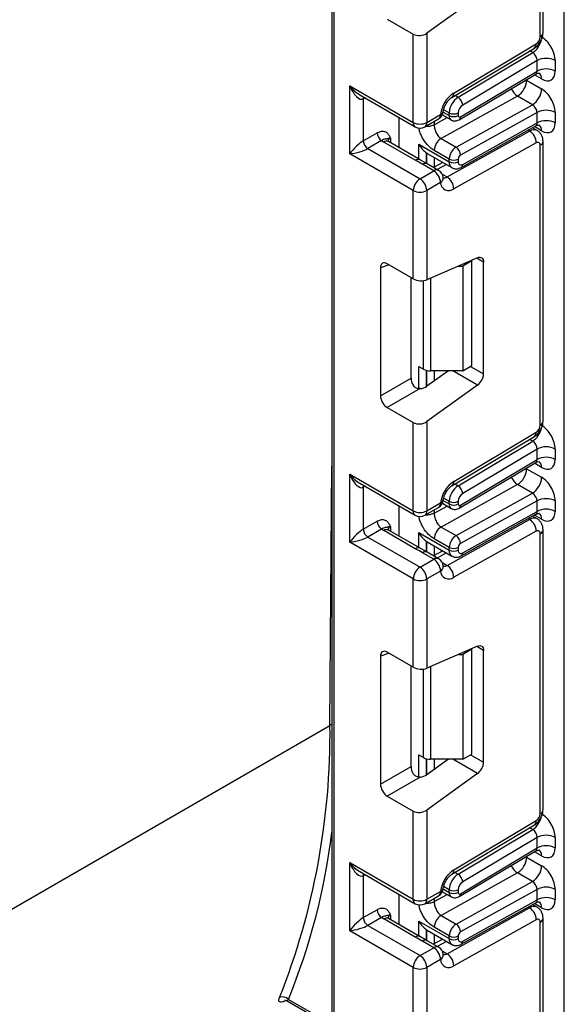
# Model space of a CAD drawing. Units: millimetres. Extents: x -166 to 664, y -32 to 370.
# Drawn here: x 309 to 317, y 154 to 169 of the extents above; entities that cross this region are included whole.
import ezdxf

# ---------------------------------------------------------------- set-up
doc = ezdxf.new("R2010")
doc.units = ezdxf.units.MM

msp = doc.modelspace()

# ---------------------------------------------------------------- linework, layer by layer
at = {"color": 7, "linetype": 'Continuous', "lineweight": 25}
for p, q in [((313.834923, 178.03215), (313.834923, 132.084642)), ((317.456315, 83.606586), (317.456315, 175.941154)), ((317.125482, 168.92352), (317.125482, 173.285186)), ((317.081548, 168.862289), (317.081548, 173.223955)), ((316.104525, 169.486043), (315.313781, 168.91744)), ((314.696465, 169.136309), (315.101649, 168.902401)), ((315.101649, 167.526719), (315.101649, 168.902401)), ((315.313781, 168.91744), (315.313781, 167.526719)), ((315.705209, 167.917654), (316.989885, 168.685176)), ((315.734343, 167.985192), (317.019019, 168.752714)), ((315.800631, 167.918896), (316.963808, 168.613829)), ((317.03205, 168.489868), (315.872575, 167.797146)), ((317.03205, 168.326559), (317.03205, 168.489868)), ((317.314893, 168.489868), (317.314893, 168.326559)), ((315.839071, 167.613821), (317.03205, 168.326559)), ((315.819649, 167.568795), (317.010032, 168.279983)), ((316.869416, 168.184071), (317.102761, 168.049364)), ((314.111699, 168.098204), (315.101649, 167.526719)), ((314.111699, 167.036701), (314.111699, 168.098204)), ((314.267782, 167.957361), (315.132721, 167.458042)), ((314.323831, 167.894069), (314.323831, 167.240837)), ((316.725526, 167.937722), (315.536249, 167.275139)), ((316.958872, 167.803015), (316.725526, 167.937722)), ((315.769595, 167.140432), (316.958872, 167.803015)), ((314.88386, 167.131527), (314.88386, 167.601706)), ((315.282709, 167.458042), (315.496357, 167.581379)), ((315.313781, 167.526719), (315.527429, 167.650055)), ((315.555609, 167.644368), (315.69275, 167.565199)), ((315.661678, 167.633875), (315.661678, 167.675396)), ((315.803099, 167.675396), (315.803099, 167.633875)), ((317.03205, 167.681903), (315.839071, 167.017257)), ((317.03205, 167.518595), (317.03205, 167.681903)), ((317.314893, 167.681903), (317.314893, 167.518595)), ((315.850534, 166.826079), (317.01265, 167.47353)), ((315.872575, 166.872615), (317.03205, 167.518595)), ((317.031833, 167.40301), (316.960248, 167.444335)), ((314.323831, 167.240837), (314.538931, 167.365011)), ((315.536249, 167.275139), (315.769595, 167.140432)), ((315.630128, 166.677075), (316.914804, 167.392808)), ((314.609641, 167.242536), (314.394542, 167.118362)), ((314.394542, 167.118362), (315.207715, 166.648927)), ((315.134032, 166.936386), (314.64203, 167.220413)), ((315.209026, 166.943812), (314.717023, 167.227839)), ((315.187622, 167.187816), (315.661678, 166.914149)), ((317.019019, 167.208046), (315.734343, 166.492313)), ((317.081548, 162.809), (317.081548, 167.170666)), ((317.125482, 162.87023), (317.125482, 167.231896)), ((315.101649, 166.465216), (314.111699, 167.036701)), ((315.31918, 166.880498), (315.187402, 166.956654)), ((315.308418, 167.050861), (315.319708, 167.045554)), ((315.319058, 167.044287), (315.703107, 166.82258)), ((315.661678, 166.95567), (315.428332, 167.090377)), ((315.661678, 166.914149), (315.661678, 166.95567)), ((315.803099, 166.95567), (315.803099, 166.914149)), ((315.421363, 166.772264), (315.244587, 166.874315)), ((315.496357, 166.77969), (315.319581, 166.881741)), ((315.560916, 166.904665), (315.417897, 166.824985)), ((315.207715, 166.648927), (315.421363, 166.772264)), ((315.5708, 166.661349), (315.570452, 166.666295)), ((315.527429, 166.588552), (315.313781, 166.465216)), ((315.101649, 165.089534), (315.101649, 166.465216)), ((315.313781, 166.465216), (315.313781, 165.074495)), ((316.104525, 165.418864), (315.313781, 165.074495)), ((314.59119, 165.262647), (314.59119, 163.265362)), ((315.101649, 165.089534), (314.696465, 165.323441)), ((315.805803, 165.288771), (315.87381, 165.288771)), ((316.015231, 165.370412), (315.87381, 165.288771)), ((315.87381, 165.288771), (315.87381, 163.655689)), ((316.015231, 165.370412), (316.005787, 165.375864)), ((316.015231, 163.73733), (316.015231, 165.370412)), ((316.197664, 163.608091), (316.197664, 165.351065)), ((315.067547, 163.540367), (315.067547, 165.10922)), ((315.187622, 163.725254), (315.26419, 163.681052)), ((315.87381, 163.655689), (316.015231, 163.73733)), ((315.649683, 163.655689), (315.313781, 163.41415)), ((315.87381, 163.655689), (315.370256, 163.655689)), ((314.59119, 163.265362), (315.067547, 163.540367)), ((316.104525, 163.432754), (315.313781, 162.86415)), ((315.207687, 163.378152), (314.696465, 163.083019)), ((314.696465, 163.083019), (315.101649, 162.849112)), ((315.101649, 161.47343), (315.101649, 162.849112)), ((315.313781, 162.86415), (315.313781, 161.47343)), ((315.734343, 161.931903), (317.019019, 162.699425)), ((315.705209, 161.864365), (316.989885, 162.631887)), ((315.800631, 161.865606), (316.963808, 162.56054)), ((317.03205, 162.436578), (315.872575, 161.743857)), ((317.03205, 162.273245), (317.03205, 162.436578)), ((317.314893, 162.436578), (317.314893, 162.273245)), ((315.819649, 161.515481), (317.010032, 162.226669)), ((315.839071, 161.560507), (317.03205, 162.273245)), ((314.111699, 162.044915), (315.101649, 161.47343)), ((314.111699, 160.983412), (314.111699, 162.044915)), ((316.869416, 162.130757), (317.102761, 161.99605)), ((314.267782, 161.904072), (315.132721, 161.404753)), ((316.725526, 161.884408), (315.536249, 161.221825)), ((316.958872, 161.749701), (316.725526, 161.884408)), ((314.323831, 161.84078), (314.323831, 161.187547)), ((315.769595, 161.087118), (316.958872, 161.749701)), ((315.313781, 161.47343), (315.527429, 161.596766)), ((315.5556, 161.591059), (315.69275, 161.511884)), ((315.661678, 161.580561), (315.661678, 161.622107)), ((315.803099, 161.622107), (315.803099, 161.580561)), ((317.03205, 161.628589), (315.839071, 160.963943)), ((317.03205, 161.465306), (317.03205, 161.628589)), ((317.314893, 161.628589), (317.314893, 161.465306)), ((314.88386, 161.078237), (314.88386, 161.548417)), ((315.282709, 161.404753), (315.496357, 161.528089)), ((315.850534, 160.772789), (317.01265, 161.420241)), ((315.872575, 160.819326), (317.03205, 161.465306)), ((314.323831, 161.187547), (314.538931, 161.311721)), ((315.630128, 160.623785), (316.914804, 161.339519)), ((317.031833, 161.349721), (316.960248, 161.391045)), ((314.609641, 161.189247), (314.394542, 161.065073)), ((315.134032, 160.883097), (314.64203, 161.167124)), ((315.209026, 160.890523), (314.717023, 161.17455)), ((315.187622, 161.134526), (315.661678, 160.86086)), ((315.536249, 161.221825), (315.769595, 161.087118)), ((317.019019, 161.154757), (315.734343, 160.439024)), ((317.081548, 156.755711), (317.081548, 161.117377)), ((317.125482, 156.816941), (317.125482, 161.178607)), ((315.101649, 160.411927), (314.111699, 160.983412)), ((314.394542, 161.065073), (315.207715, 160.595638)), ((315.308418, 160.997572), (315.319708, 160.992265)), ((315.319058, 160.990998), (315.703107, 160.769291)), ((315.661678, 160.902356), (315.428332, 161.037063)), ((315.31918, 160.827208), (315.187402, 160.903365)), ((315.421363, 160.718975), (315.244587, 160.821026)), ((315.496357, 160.726401), (315.319581, 160.828452)), ((315.560916, 160.851376), (315.417897, 160.771695)), ((315.661678, 160.86086), (315.661678, 160.902356)), ((315.803099, 160.902356), (315.803099, 160.86086)), ((315.207715, 160.595638), (315.421363, 160.718975)), ((315.527429, 160.535263), (315.313781, 160.411927)), ((315.5708, 160.60806), (315.570452, 160.613006)), ((315.101649, 159.036244), (315.101649, 160.411927)), ((315.313781, 160.411927), (315.313781, 159.021206)), ((316.104525, 159.365575), (315.313781, 159.021206)), ((316.015231, 159.317122), (315.87381, 159.235482)), ((316.015231, 159.317122), (316.005787, 159.322575)), ((316.015231, 157.684041), (316.015231, 159.317122)), ((316.197664, 157.554802), (316.197664, 159.297775)), ((314.59119, 159.209358), (314.59119, 157.212072)), ((315.101649, 159.036244), (314.696465, 159.270152)), ((315.805803, 159.235482), (315.87381, 159.235482)), ((315.87381, 159.235482), (315.87381, 157.6024)), ((315.067547, 157.487077), (315.067547, 159.055931)), ((308.635301, 155.145797), (313.804252, 158.129769)), ((315.187622, 157.671965), (315.26419, 157.627763)), ((315.649683, 157.6024), (315.313781, 157.360861)), ((315.87381, 157.6024), (315.370256, 157.6024)), ((315.87381, 157.6024), (316.015231, 157.684041)), ((314.59119, 157.212072), (315.067547, 157.487077)), ((315.207687, 157.324863), (314.696465, 157.02973)), ((316.104525, 157.379465), (315.313781, 156.810861)), ((314.696465, 157.02973), (315.101649, 156.795822)), ((315.101649, 155.42014), (315.101649, 156.795822)), ((315.313781, 156.810861), (315.313781, 155.42014)), ((315.705209, 155.811075), (316.989885, 156.578598)), ((315.734343, 155.878614), (317.019019, 156.646136)), ((315.800631, 155.812317), (316.963808, 156.507251)), ((317.03205, 156.383289), (315.872575, 155.690568)), ((317.03205, 156.219931), (317.03205, 156.383289)), ((317.314893, 156.383289), (317.314893, 156.219931)), ((315.839071, 155.507193), (317.03205, 156.219931)), ((315.819649, 155.462167), (317.010032, 156.173355)), ((316.869416, 156.077443), (317.102761, 155.942736)), ((314.111699, 155.991626), (315.101649, 155.42014)), ((314.111699, 154.930123), (314.111699, 155.991626)), ((314.267782, 155.850783), (315.132721, 155.351464)), ((314.323831, 155.787491), (314.323831, 155.134258)), ((316.725526, 155.831094), (315.536249, 155.168511)), ((316.958872, 155.696387), (316.725526, 155.831094)), ((315.769595, 155.033804), (316.958872, 155.696387)), ((314.88386, 155.024948), (314.88386, 155.495128)), ((315.282709, 155.351464), (315.496357, 155.4748)), ((315.313781, 155.42014), (315.527429, 155.543477)), ((315.55559, 155.537751), (315.69275, 155.45857)), ((315.661678, 155.527247), (315.661678, 155.568818)), ((315.803099, 155.568818), (315.803099, 155.527247)), ((317.03205, 155.575275), (315.839071, 154.910629)), ((317.03205, 155.412017), (317.03205, 155.575275)), ((317.314893, 155.575275), (317.314893, 155.412017)), ((315.630128, 154.570496), (316.914804, 155.286229)), ((315.850534, 154.7195), (317.01265, 155.366951)), ((315.872575, 154.766037), (317.03205, 155.412017)), ((317.031833, 155.296431), (316.960248, 155.337756)), ((314.323831, 155.134258), (314.538931, 155.258432)), ((314.609641, 155.135958), (314.394542, 155.011784)), ((315.536249, 155.168511), (315.769595, 155.033804)), ((314.394542, 155.011784), (315.207715, 154.542349)), ((315.134032, 154.829808), (314.64203, 155.113835)), ((315.209026, 154.837234), (314.717023, 155.121261)), ((315.187622, 155.081237), (315.661678, 154.807571)), ((315.661678, 154.849042), (315.428332, 154.983749)), ((317.019019, 155.101468), (315.734343, 154.385734)), ((317.081548, 150.702421), (317.081548, 155.064087)), ((317.125482, 150.763652), (317.125482, 155.125318)), ((315.101649, 154.358637), (314.111699, 154.930123)), ((315.31918, 154.773919), (315.187402, 154.850076)), ((315.308418, 154.944282), (315.319708, 154.938976)), ((315.319058, 154.937708), (315.703107, 154.716002)), ((315.661678, 154.807571), (315.661678, 154.849042)), ((315.803099, 154.849042), (315.803099, 154.807571)), ((315.421363, 154.665686), (315.244587, 154.767737)), ((315.496357, 154.673112), (315.319581, 154.775163)), ((315.560916, 154.798087), (315.417897, 154.718406)), ((315.207715, 154.542349), (315.421363, 154.665686)), ((315.5708, 154.554771), (315.570452, 154.559717)), ((315.527429, 154.481974), (315.313781, 154.358637)), ((315.101649, 152.982955), (315.101649, 154.358637)), ((315.313781, 154.358637), (315.313781, 152.967916)), ((313.136672, 153.837916), (313.834923, 153.434824)), ((313.15515, 153.861075), (313.828857, 153.472152))]:
    msp.add_line(p, q, dxfattribs=at)
at = {"color": 8, "linetype": 'Continuous', "lineweight": 25}
for p, q in [((313.864212, 178.015242), (313.864212, 132.043822)), ((316.963808, 168.613829), (316.916336, 168.641234)), ((316.869416, 168.184071), (316.858865, 168.189669)), ((316.869416, 168.195973), (316.869416, 168.184071)), ((317.102761, 168.204021), (316.990938, 168.268575)), ((314.350625, 167.909537), (314.323831, 167.894069)), ((315.753158, 167.946301), (315.800631, 167.918896)), ((315.661678, 167.675396), (315.575979, 167.724869)), ((315.428332, 167.490215), (315.628989, 167.602007)), ((315.568145, 167.68787), (315.661678, 167.633875)), ((315.428332, 167.542109), (315.428332, 167.490215)), ((316.914804, 167.392808), (316.891701, 167.406145)), ((317.102761, 167.396057), (316.990213, 167.461029)), ((314.748096, 167.281624), (314.748096, 167.209902)), ((315.187622, 166.956169), (315.187622, 167.187816)), ((315.30783, 167.051246), (315.30783, 166.887057)), ((315.308418, 166.886717), (315.308418, 167.050861)), ((315.428627, 166.981034), (315.428627, 166.830963)), ((315.618753, 166.871276), (315.475734, 166.791596)), ((315.553078, 166.721554), (315.630128, 166.677075)), ((316.197664, 165.351065), (316.090671, 165.412831)), ((314.725961, 165.306414), (314.59119, 165.262647)), ((315.26419, 163.681052), (315.26419, 165.061352)), ((315.370256, 165.09909), (315.370256, 163.655689)), ((315.187622, 163.379518), (315.187622, 163.725254)), ((315.994511, 163.725369), (316.197664, 163.608091)), ((315.30783, 163.663545), (315.30783, 163.410076)), ((315.308418, 163.410462), (315.308418, 163.66339)), ((315.428627, 163.655689), (315.428627, 163.496733)), ((316.104525, 163.432754), (315.718348, 163.655689)), ((316.963808, 162.56054), (316.916336, 162.587945)), ((317.102761, 162.150707), (316.990938, 162.215261)), ((313.804252, 158.129769), (313.834923, 162.170565)), ((316.869416, 162.130757), (316.858865, 162.136355)), ((316.869416, 162.142659), (316.869416, 162.130757)), ((315.753158, 161.893012), (315.800631, 161.865606)), ((314.350625, 161.856247), (314.323831, 161.84078)), ((315.568142, 161.634558), (315.661678, 161.580561)), ((315.661678, 161.622107), (315.575979, 161.67158)), ((315.428332, 161.4369), (315.628989, 161.548693)), ((315.428332, 161.488819), (315.428332, 161.4369)), ((316.914804, 161.339519), (316.891701, 161.352856)), ((317.102761, 161.342768), (316.990213, 161.40774)), ((314.748096, 161.228335), (314.748096, 161.156613)), ((315.187622, 160.90288), (315.187622, 161.134526)), ((315.30783, 160.997957), (315.30783, 160.833768)), ((315.308418, 160.833428), (315.308418, 160.997572)), ((315.428627, 160.927745), (315.428627, 160.777673)), ((315.618753, 160.817987), (315.475734, 160.738307)), ((315.553078, 160.668265), (315.630128, 160.623785)), ((316.197664, 159.297775), (316.090671, 159.359542)), ((314.725961, 159.253124), (314.59119, 159.209358)), ((315.26419, 157.627763), (315.26419, 159.008063)), ((315.370256, 159.045801), (315.370256, 157.6024)), ((315.187622, 157.326229), (315.187622, 157.671965)), ((315.30783, 157.610255), (315.30783, 157.356787)), ((315.308418, 157.357173), (315.308418, 157.610101)), ((315.428627, 157.6024), (315.428627, 157.443444)), ((316.104525, 157.379465), (315.718348, 157.6024)), ((315.994511, 157.67208), (316.197664, 157.554802)), ((316.963808, 156.507251), (316.916336, 156.534656)), ((316.869416, 156.077443), (316.858865, 156.083041)), ((316.869416, 156.089344), (316.869416, 156.077443)), ((317.102761, 156.097393), (316.990938, 156.161947)), ((314.350625, 155.802958), (314.323831, 155.787491)), ((315.753158, 155.839722), (315.800631, 155.812317)), ((315.661678, 155.568818), (315.575979, 155.618291)), ((315.428332, 155.383586), (315.628989, 155.495379)), ((315.428332, 155.43553), (315.428332, 155.383586)), ((315.568139, 155.581246), (315.661678, 155.527247)), ((316.914804, 155.286229), (316.891701, 155.299567)), ((317.102761, 155.289478), (316.990213, 155.354451)), ((314.748096, 155.175045), (314.748096, 155.103323)), ((315.187622, 154.84959), (315.187622, 155.081237)), ((315.30783, 154.944668), (315.30783, 154.780479)), ((315.308418, 154.780138), (315.308418, 154.944282)), ((315.428627, 154.874456), (315.428627, 154.724384)), ((315.618753, 154.764698), (315.475734, 154.685017)), ((315.553078, 154.614976), (315.630128, 154.570496)), ((313.11468, 153.84594), (313.103933, 153.839735))]:
    msp.add_line(p, q, dxfattribs=at)
at = {"color": 8, "linetype": 'Continuous', "lineweight": 25, "flags": 128}
for points in [[(314.323831, 167.894069), (314.32519, 167.909215), (314.329102, 167.921961)], [(314.323831, 161.84078), (314.32519, 161.855926), (314.329102, 161.868672)], [(313.834923, 158.141799), (313.819405, 158.136935), (313.804252, 158.129769)], [(314.323831, 155.787491), (314.32519, 155.802636), (314.329102, 155.815383)]]:
    msp.add_lwpolyline(points, dxfattribs=at)
at = {"color": 7, "linetype": 'Continuous', "lineweight": 25, "flags": 128}
for points in [[(316.104525, 165.418864), (316.123272, 165.425011), (316.140984, 165.426738), (316.157081, 165.423988), (316.171037, 165.416851), (316.182395, 165.405561), (316.190784, 165.390487), (316.19593, 165.372121), (316.197664, 165.351065)], [(316.104525, 159.365575), (316.123272, 159.371722), (316.140984, 159.373449), (316.157081, 159.370699), (316.171037, 159.363562), (316.182395, 159.352272), (316.190784, 159.337198), (316.19593, 159.318832), (316.197664, 159.297775)]]:
    msp.add_lwpolyline(points, dxfattribs=at)
at = {"color": 8, "linetype": 'Continuous', "lineweight": 25}
for centre, radius, start, end in [((316.789096, 168.876464), 0.315439, 303.6329305, 348.5986029), ((317.050413, 168.931006), 0.075441, 294.3746583, 354.3052007), ((316.945994, 168.744162), 0.073524, 306.6525538, 6.6799137), ((317.002831, 168.213965), 0.100423, 354.3173313, 54.3748169), ((316.861593, 168.150669), 0.252706, 202.9225771, 237.4226316), ((315.661254, 167.97665), 0.073587, 306.8086986, 6.6658138), ((315.456077, 167.640971), 0.071929, 304.0563508, 7.2558296), ((315.509528, 167.710069), 0.062626, 286.6088734, 347.2153218), ((315.736671, 167.626426), 0.075362, 174.3271649, 234.262865), ((315.790403, 167.608117), 0.049001, 306.59907, 6.6847367), ((315.175149, 167.518606), 0.073947, 173.7011524, 234.9866672), ((315.242428, 167.517634), 0.071929, 304.0563508, 7.2558296), ((316.982156, 167.295389), 0.118435, 64.7145849, 124.6585711), ((317.00457, 167.406788), 0.098776, 353.7630305, 54.9247891), ((314.783218, 167.20821), 0.081383, 115.5669511, 161.5784172), ((314.685968, 167.159081), 0.075447, 65.692881, 125.6175775), ((317.053765, 167.236973), 0.071893, 292.7340135, 355.9936667), ((315.177627, 166.877301), 0.073427, 63.6254291, 126.4209367), ((315.288461, 166.813622), 0.074891, 65.447358, 125.8631004), ((315.759739, 166.903392), 0.09865, 173.7400683, 235.177601), ((315.823615, 166.867317), 0.049247, 303.1258164, 6.1761536), ((315.465014, 166.713835), 0.072934, 64.548129, 126.7623295), ((315.484062, 166.663707), 0.08677, 299.9867882, 358.4425628), ((315.585637, 166.745542), 0.081653, 259.3554005, 303.0163886), ((317.050413, 162.877716), 0.075441, 294.3746583, 354.3052007), ((316.789096, 162.823175), 0.315439, 303.6329305, 348.5986029), ((316.945994, 162.690873), 0.073524, 306.6525538, 6.6799137), ((317.002831, 162.160651), 0.100423, 354.3173313, 54.3748169), ((315.661254, 161.923361), 0.073587, 306.8086986, 6.6658138), ((316.861593, 162.097355), 0.252706, 202.9225771, 237.4226316), ((315.456077, 161.587682), 0.071929, 304.0563508, 7.2558296), ((315.509528, 161.65678), 0.062626, 286.6088734, 347.2153218), ((315.736671, 161.573112), 0.075362, 174.3271649, 234.262865), ((315.175149, 161.465317), 0.073947, 173.7011525, 234.9866671), ((315.242428, 161.464345), 0.071929, 304.0563508, 7.2558296), ((315.790403, 161.554803), 0.049001, 306.59907, 6.6847367), ((317.00457, 161.353499), 0.098776, 353.7630305, 54.9247891), ((316.982156, 161.2421), 0.118435, 64.7145849, 124.6585711), ((314.685968, 161.105792), 0.075447, 65.692881, 125.6175775), ((314.783218, 161.154921), 0.081383, 115.5669511, 161.5784172), ((317.053765, 161.183684), 0.071893, 292.7340135, 355.9936667), ((315.177627, 160.824012), 0.073427, 63.6254291, 126.4209367), ((315.288461, 160.760333), 0.074891, 65.447358, 125.8631004), ((315.759739, 160.850103), 0.09865, 173.7400683, 235.177601), ((315.823615, 160.814028), 0.049247, 303.1258164, 6.1761536), ((315.465014, 160.660546), 0.072934, 64.548129, 126.7623295), ((315.484062, 160.610418), 0.08677, 299.9867882, 358.4425628), ((315.585637, 160.692252), 0.081653, 259.3554005, 303.0163886), ((317.050413, 156.824427), 0.075441, 294.3746583, 354.3052007), ((316.789096, 156.769886), 0.315439, 303.6329305, 348.5986029), ((316.945994, 156.637583), 0.073524, 306.6525538, 6.6799137), ((303.727933, 157.712045), 10.183437, 337.7802362, 352.9750553), ((317.002831, 156.107337), 0.100423, 354.3173313, 54.3748169), ((316.861593, 156.044041), 0.252706, 202.9225771, 237.4226316), ((315.661254, 155.870072), 0.073587, 306.8086986, 6.6658138), ((315.509528, 155.60349), 0.062626, 286.6088734, 347.2153218), ((315.456077, 155.534392), 0.071929, 304.0563508, 7.2558296), ((315.736671, 155.519798), 0.075362, 174.3271649, 234.262865), ((315.790403, 155.501489), 0.049001, 306.59907, 6.6847367), ((315.175149, 155.412027), 0.073947, 173.7011524, 234.9866672), ((315.242428, 155.411056), 0.071929, 304.0563508, 7.2558296), ((316.982156, 155.18881), 0.118435, 64.7145849, 124.6585711), ((317.00457, 155.300209), 0.098776, 353.7630305, 54.9247891), ((314.783218, 155.101631), 0.081383, 115.5669511, 161.5784172), ((314.685968, 155.052503), 0.075447, 65.692881, 125.6175775), ((317.053765, 155.130395), 0.071893, 292.7340135, 355.9936667), ((315.177627, 154.770723), 0.073427, 63.6254291, 126.4209367), ((315.288461, 154.707044), 0.074891, 65.447358, 125.8631004), ((315.465014, 154.607257), 0.072934, 64.548129, 126.7623295), ((315.759739, 154.796814), 0.09865, 173.7400683, 235.177601), ((315.823615, 154.760739), 0.049247, 303.1258164, 6.1761536), ((315.484062, 154.557129), 0.08677, 299.9867882, 358.4425628), ((315.585637, 154.638963), 0.081653, 259.3554005, 303.0163886)]:
    msp.add_arc(centre, radius, start, end, dxfattribs=at)
at = {"color": 7, "linetype": 'Continuous', "lineweight": 25}
for centre, radius, start, end in [((316.94303, 168.868706), 0.138666, 303.2297059, 357.347685), ((317.173472, 168.216925), 0.307404, 62.6096722, 117.3903278), ((317.173472, 168.053617), 0.307404, 62.6096722, 117.3903278), ((316.563197, 168.197734), 0.306523, 301.9772038, 357.4454045), ((316.796542, 168.063026), 0.306523, 301.9772038, 357.4454045), ((315.993156, 167.593958), 0.469093, 123.4858454, 173.1317692), ((315.969494, 167.661137), 0.308147, 123.2297059, 177.347685), ((315.716825, 167.787241), 0.156065, 3.638848, 57.5208495), ((315.957007, 167.668267), 0.154073, 123.2297059, 177.347685), ((317.173472, 167.408961), 0.307404, 62.6096722, 117.3903278), ((315.421363, 167.711286), 0.15, 299.9973117, 354.3915722), ((315.732388, 167.811867), 0.153702, 242.6096722, 297.3903278), ((315.732388, 167.770346), 0.153702, 242.6096722, 297.3903278), ((315.824769, 167.630456), 0.021938, 171.0343084, 310.6868113), ((315.207715, 167.731425), 0.230553, 242.6096722, 297.3903278), ((315.207715, 167.587949), 0.15, 240.0026883, 299.9973117), ((317.173472, 167.245653), 0.307404, 62.6096722, 117.3903278), ((314.692452, 167.371997), 0.15368, 182.6054785, 237.3945217), ((315.657996, 167.080131), 0.229892, 121.9772038, 177.4454045), ((316.792004, 167.201771), 0.227101, 1.5834691, 57.2669093), ((314.477353, 167.247823), 0.15368, 182.6054785, 237.3945217), ((314.765321, 167.435683), 0.248077, 231.1305516, 240.1989179), ((315.891341, 166.945423), 0.229892, 121.9772038, 177.4454045), ((315.687728, 167.013074), 0.151401, 1.5834691, 57.2669093), ((317.04295, 167.177088), 0.039129, 350.5526953, 127.7046863), ((315.732388, 167.092141), 0.153702, 242.6096722, 297.3903278), ((315.879654, 166.952254), 0.076631, 121.9772038, 177.4454045), ((315.732388, 167.05062), 0.153702, 242.6096722, 297.3903278), ((315.845986, 166.907013), 0.043476, 170.5526953, 307.7046863), ((315.331931, 166.454737), 0.230521, 122.6054783, 177.3945215), ((315.083499, 166.454737), 0.230521, 2.6054785, 57.3945217), ((315.297147, 166.578073), 0.230521, 2.6054785, 57.3945217), ((315.421363, 166.649783), 0.15, 6.3201389, 60.0026883), ((315.507328, 166.486037), 0.227101, 1.5834691, 57.2669093), ((315.654361, 166.590904), 0.126954, 181.0612851, 309.0506105), ((315.207715, 166.669922), 0.230553, 242.6096722, 297.3903278), ((315.365935, 163.872082), 0.216435, 241.9597609, 271.1440967), ((315.964145, 163.619731), 0.233809, 306.8987058, 357.1463053), ((316.94303, 162.815417), 0.138666, 303.2297059, 357.347685), ((317.173472, 162.163636), 0.307404, 62.6096722, 117.3903278), ((317.173472, 162.000303), 0.307404, 62.6096722, 117.3903278), ((316.563197, 162.144419), 0.306523, 301.9772038, 357.4454045), ((315.993156, 161.540669), 0.469093, 123.4858454, 173.1317692), ((316.796542, 162.009712), 0.306523, 301.9772038, 357.4454045), ((315.969494, 161.607848), 0.308147, 123.2297059, 177.347685), ((315.716825, 161.733952), 0.156065, 3.638848, 57.5208495), ((315.957007, 161.614977), 0.154073, 123.2297059, 177.347685), ((315.421363, 161.657997), 0.15, 299.9973117, 354.3915722), ((315.732388, 161.758578), 0.153702, 242.6096722, 297.3903278), ((315.732388, 161.717032), 0.153702, 242.6096722, 297.3903278), ((315.824769, 161.577142), 0.021938, 171.0343084, 310.6868113), ((317.173472, 161.355647), 0.307404, 62.6096722, 117.3903278), ((315.207715, 161.678136), 0.230553, 242.6096722, 297.3903278), ((317.173472, 161.192364), 0.307404, 62.6096722, 117.3903278), ((314.692452, 161.318708), 0.15368, 182.6054785, 237.3945217), ((315.207715, 161.53466), 0.15, 240.0026883, 299.9973117), ((316.792004, 161.148481), 0.227101, 1.5834691, 57.2669093), ((314.477353, 161.194534), 0.15368, 182.6054785, 237.3945217), ((314.765321, 161.382394), 0.248077, 231.1305516, 240.1989179), ((315.657996, 161.026817), 0.229892, 121.9772038, 177.4454045), ((317.04295, 161.123799), 0.039129, 350.5526953, 127.7046863), ((315.891341, 160.892109), 0.229892, 121.9772038, 177.4454045), ((315.687728, 160.959759), 0.151401, 1.5834691, 57.2669093), ((315.879654, 160.89894), 0.076631, 121.9772038, 177.4454045), ((315.732388, 161.038827), 0.153702, 242.6096722, 297.3903278), ((315.732388, 160.997331), 0.153702, 242.6096722, 297.3903278), ((315.845986, 160.853724), 0.043476, 170.5526953, 307.7046863), ((315.297147, 160.524784), 0.230521, 2.6054785, 57.3945217), ((315.421363, 160.596494), 0.15, 6.3201389, 60.0026883), ((315.331931, 160.401447), 0.230521, 122.6054783, 177.3945215), ((315.083499, 160.401447), 0.230521, 2.6054785, 57.3945217), ((315.654361, 160.537615), 0.126954, 181.0612851, 309.0506105), ((315.507328, 160.432748), 0.227101, 1.5834691, 57.2669093), ((315.207715, 160.616633), 0.230553, 242.6096722, 297.3903278), ((302.625827, 158.006616), 11.179103, 338.3818677, 0.6312031), ((315.365935, 157.818792), 0.216435, 241.9597609, 271.1440967), ((315.964145, 157.566442), 0.233809, 306.8987058, 357.1463053), ((316.94303, 156.762127), 0.138666, 303.2297059, 357.347685), ((317.173472, 156.110347), 0.307404, 62.6096722, 117.3903278), ((317.173472, 155.946989), 0.307404, 62.6096722, 117.3903278), ((316.563197, 156.091105), 0.306523, 301.9772038, 357.4454045), ((316.796542, 155.956398), 0.306523, 301.9772038, 357.4454045), ((315.993156, 155.48738), 0.469093, 123.4858454, 173.1317692), ((315.969494, 155.554558), 0.308147, 123.2297059, 177.347685), ((315.716825, 155.680662), 0.156065, 3.638848, 57.5208495), ((315.421363, 155.604708), 0.15, 299.9973117, 354.3915722), ((315.957007, 155.561688), 0.154073, 123.2297059, 177.347685), ((317.173472, 155.302333), 0.307404, 62.6096722, 117.3903278), ((315.732388, 155.705289), 0.153702, 242.6096722, 297.3903278), ((315.732388, 155.663718), 0.153702, 242.6096722, 297.3903278), ((315.824769, 155.523828), 0.021938, 171.0343084, 310.6868113), ((317.173472, 155.139074), 0.307404, 62.6096722, 117.3903278), ((315.207715, 155.624847), 0.230553, 242.6096722, 297.3903278), ((315.207715, 155.481371), 0.15, 240.0026883, 299.9973117), ((316.792004, 155.095192), 0.227101, 1.5834691, 57.2669093), ((314.477353, 155.141244), 0.15368, 182.6054785, 237.3945217), ((314.692452, 155.265418), 0.15368, 182.6054785, 237.3945217), ((314.765321, 155.329105), 0.248077, 231.1305516, 240.1989179), ((315.657996, 154.973503), 0.229892, 121.9772038, 177.4454045), ((315.891341, 154.838795), 0.229892, 121.9772038, 177.4454045), ((315.687728, 154.906445), 0.151401, 1.5834691, 57.2669093), ((317.04295, 155.07051), 0.039129, 350.5526953, 127.7046863), ((315.732388, 154.985513), 0.153702, 242.6096722, 297.3903278), ((315.879654, 154.845626), 0.076631, 121.9772038, 177.4454045), ((315.421363, 154.543205), 0.15, 6.3201389, 60.0026883), ((315.732388, 154.944042), 0.153702, 242.6096722, 297.3903278), ((315.845986, 154.800434), 0.043476, 170.5526953, 307.7046863), ((315.331931, 154.348158), 0.230521, 122.6054783, 177.3945215), ((315.083499, 154.348158), 0.230521, 2.6054785, 57.3945217), ((315.297147, 154.471495), 0.230521, 2.6054785, 57.3945217), ((315.507328, 154.379459), 0.227101, 1.5834691, 57.2669093), ((315.654361, 154.484325), 0.126954, 181.0612851, 309.0506105), ((315.207715, 154.563344), 0.230553, 242.6096722, 297.3903278), ((313.068253, 153.780215), 0.118698, 42.9391454, 114.7330268)]:
    msp.add_arc(centre, radius, start, end, dxfattribs=at)
for centre, major_axis, ratio, start_param, end_param in [((315.207715, 168.97867), (0.149545, 0.018171), 0.642645436, 3.849062624, 5.419858951), ((317.102761, 168.612329), (-0.149965, 0.259854), 0.577381518, 3.92722441, 5.498020737), ((316.96134, 168.530688), (-0.047233, 0.088223), 0.597122399, 3.946567825, 5.517364151), ((317.102761, 168.449021), (-0.149965, 0.259854), 0.577381518, 2.356428083, 3.92722441), ((314.217765, 168.159435), (-0.097886, 0.269184), 0.422233888, 1.645215968, 3.216012295), ((317.102761, 167.804364), (-0.149965, 0.259854), 0.577381518, 3.92722441, 5.498020737), ((316.96134, 167.722724), (-0.052485, 0.085197), 0.556932685, 3.91153404, 5.482330367), ((317.102761, 167.641056), (-0.149965, 0.259854), 0.577381518, 2.356428083, 3.92722441), ((314.217765, 167.097932), (0.147085, 0.15287), 0.192492992, 0.587941297, 2.158737624), ((314.217765, 167.097932), (0.205922, 0.050963), 0.19237751, 4.124394314, 5.695190641), ((315.520256, 167.159071), (0.282843, 0), 0.577381545, 3.862752007, 3.865898988), ((314.698052, 165.199124), (-0.076116, 0.131851), 0.568868941, 5.505292396, 7.06123604), ((315.207715, 165.135726), (0.149829, -0.014252), 0.503002124, 3.974801437, 5.545597764), ((315.174409, 163.480509), (-0.074994, 0.129907), 0.586021532, 0.792908248, 1.614742594), ((314.698052, 163.205504), (-0.074994, 0.129907), 0.586021532, 0.792908248, 2.348851892), ((315.207715, 163.475381), (0.149545, 0.018171), 0.642645436, 4.634274569, 5.419858951), ((315.207715, 162.925381), (0.149545, 0.018171), 0.642645436, 3.849062624, 5.419858951), ((317.102761, 162.55904), (-0.149965, 0.259854), 0.577381518, 3.92722441, 5.498020737), ((316.96134, 162.477399), (-0.047233, 0.088223), 0.597122399, 3.946567825, 5.517364151), ((317.102761, 162.395706), (-0.149965, 0.259854), 0.577381518, 2.356428083, 3.92722441), ((314.217765, 162.106146), (-0.097886, 0.269184), 0.422233888, 1.645215968, 3.216012295), ((317.102761, 161.75105), (-0.149965, 0.259854), 0.577381518, 3.92722441, 5.498020737), ((316.96134, 161.66941), (-0.052485, 0.085197), 0.556932685, 3.91153404, 5.482330367), ((317.102761, 161.587767), (-0.149965, 0.259854), 0.577381518, 2.356428083, 3.92722441), ((314.217765, 161.044643), (0.147085, 0.15287), 0.192492992, 0.587941297, 2.158737624), ((314.217765, 161.044643), (0.205922, 0.050963), 0.19237751, 4.124394314, 5.695190641), ((315.520256, 161.105782), (0.282843, 0), 0.577381545, 3.862752007, 3.865898988), ((314.698052, 159.145835), (-0.076116, 0.131851), 0.568868941, 5.505292396, 7.06123604), ((315.207715, 159.082436), (0.149829, -0.014252), 0.503002124, 3.974801437, 5.545597764), ((315.174409, 157.42722), (-0.074994, 0.129907), 0.586021532, 0.792908248, 1.614742594), ((315.207715, 157.422092), (0.149545, 0.018171), 0.642645436, 4.634274569, 5.419858951), ((314.698052, 157.152215), (-0.074994, 0.129907), 0.586021532, 0.792908248, 2.348851892), ((315.207715, 156.872092), (0.149545, 0.018171), 0.642645436, 3.849062624, 5.419858951), ((317.102761, 156.50575), (-0.149965, 0.259854), 0.577381518, 3.92722441, 5.498020737), ((316.96134, 156.424109), (-0.047233, 0.088223), 0.597122399, 3.946567825, 5.517364151), ((317.102761, 156.342392), (-0.149965, 0.259854), 0.577381518, 2.356428083, 3.92722441), ((314.217765, 156.052857), (-0.097886, 0.269184), 0.422233888, 1.645215968, 3.216012295), ((317.102761, 155.697736), (-0.149965, 0.259854), 0.577381518, 3.92722441, 5.498020737), ((316.96134, 155.616095), (-0.052485, 0.085197), 0.556932685, 3.91153404, 5.482330367), ((317.102761, 155.534478), (-0.149965, 0.259854), 0.577381518, 2.356428083, 3.92722441), ((314.217765, 154.991354), (0.147085, 0.15287), 0.192492992, 0.587941297, 2.158737624), ((314.217765, 154.991354), (0.205922, 0.050963), 0.19237751, 4.124394314, 5.695190641), ((315.520256, 155.052493), (0.282843, 0), 0.577381545, 3.862752007, 3.865898988)]:
    msp.add_ellipse(centre, major_axis=major_axis, ratio=ratio, start_param=start_param, end_param=end_param, dxfattribs=at)
at = {"color": 8, "linetype": 'Continuous', "lineweight": 25}
for centre, major_axis, ratio, start_param, end_param in [((316.96134, 168.36738), (-0.047233, 0.088223), 0.597122399, 3.169665462, 3.946567825), ((314.217765, 168.159435), (-0.184178, 0.219354), 0.422236431, 1.496324231, 2.281803659), ((316.96134, 167.559415), (-0.052485, 0.085197), 0.556932685, 3.117172891, 3.91153404), ((316.96134, 162.314066), (-0.047233, 0.088223), 0.597122399, 3.169665462, 3.946567825), ((314.217765, 162.106146), (-0.184178, 0.219354), 0.422236431, 1.496324231, 2.281803659), ((316.96134, 161.506126), (-0.052485, 0.085197), 0.556932685, 3.117172891, 3.91153404), ((316.96134, 156.260752), (-0.047233, 0.088223), 0.597122399, 3.169665462, 3.946567825), ((314.217765, 156.052857), (-0.184178, 0.219354), 0.422236431, 1.496324231, 2.281803659), ((316.96134, 155.452837), (-0.052485, 0.085197), 0.556932685, 3.117172891, 3.91153404)]:
    msp.add_ellipse(centre, major_axis=major_axis, ratio=ratio, start_param=start_param, end_param=end_param, dxfattribs=at)
at = {"color": 7, "linetype": 'Continuous', "lineweight": 25}
for points, knots in [([(316.989609, 168.685012), (317.00747, 168.698031), (317.043203, 168.724078), (317.08804, 168.787075), (317.119376, 168.857701), (317.123446, 168.901576), (317.125482, 168.92352)], [0, 0, 0, 0, 0.249759751, 0.499679793, 0.749759939, 1, 1, 1, 1]), ([(317.011762, 168.27749), (317.01817, 168.282144), (317.035756, 168.294918), (317.064631, 168.293241), (317.066473, 168.292606), (317.06708, 168.292397)], [0, 0, 0, 0, 0.277598984, 0.761860896, 1, 1, 1, 1]), ([(315.570645, 167.696627), (315.572471, 167.708853), (315.576392, 167.735115), (315.594857, 167.785695), (315.624409, 167.83855), (315.660368, 167.882873), (315.688909, 167.907366), (315.701626, 167.915392), (315.705209, 167.917654)], [0, 0, 0, 0, 0.162160936, 0.348305232, 0.54915036, 0.754904673, 0.930939351, 1, 1, 1, 1]), ([(315.693111, 167.565879), (315.694324, 167.564888), (315.706983, 167.554544), (315.737834, 167.548709), (315.780786, 167.549799), (315.806198, 167.562221), (315.819649, 167.568795)], [0, 0, 0, 0, 0.03522655, 0.3676632, 0.665304677, 1, 1, 1, 1]), ([(315.428332, 167.490215), (315.429586, 167.472934), (315.431558, 167.445744), (315.443126, 167.404005), (315.456372, 167.369267), (315.474185, 167.336474), (315.500154, 167.301366), (315.522335, 167.285249), (315.536249, 167.275139)], [0, 0, 0, 0, 0.224088514, 0.352603463, 0.491953961, 0.640035897, 0.774186484, 1, 1, 1, 1]), ([(317.014197, 167.471012), (317.01983, 167.475053), (317.036668, 167.487129), (317.064641, 167.485244), (317.066475, 167.484634), (317.06708, 167.484433)], [0, 0, 0, 0, 0.252080834, 0.753448852, 1, 1, 1, 1]), ([(314.538931, 167.365011), (314.556858, 167.37356), (314.595455, 167.391968), (314.650344, 167.391165), (314.694169, 167.367292), (314.723717, 167.32929), (314.738038, 167.3017), (314.745628, 167.28657), (314.746806, 167.284208), (314.747959, 167.281897), (314.748096, 167.281624)], [0, 0, 0, 0, 0.183987951, 0.396134741, 0.618944923, 0.805852047, 0.970289049, 0.970919424, 0.996567948, 1, 1, 1, 1]), ([(314.748096, 167.281624), (314.747844, 167.281608), (314.744396, 167.281394), (314.723539, 167.279554), (314.697598, 167.27171), (314.684411, 167.266158), (314.668467, 167.267459), (314.640912, 167.262051), (314.619361, 167.248601), (314.609641, 167.242536)], [0, 0, 0, 0, 0.003325661, 0.045524166, 0.286849856, 0.504143322, 0.703113632, 0.86611071, 1, 1, 1, 1]), ([(317.125482, 167.231896), (317.124345, 167.248535), (317.122013, 167.282684), (317.103212, 167.330769), (317.074, 167.373536), (317.046282, 167.392947), (317.032303, 167.402736)], [0, 0, 0, 0, 0.235283577, 0.482914361, 0.739221376, 1, 1, 1, 1]), ([(314.717023, 167.227839), (314.710347, 167.232573), (314.699246, 167.240445), (314.699959, 167.240035), (314.700243, 167.239872)], [0, 0, 0, 0, 0.601338774, 1, 1, 1, 1]), ([(315.187622, 167.187816), (315.187824, 167.187446), (315.204031, 167.157862), (315.239702, 167.104989), (315.286285, 167.068242), (315.30783, 167.051246)], [0, 0, 0, 0, 0.006752838, 0.540608642, 1, 1, 1, 1]), ([(315.244587, 166.874315), (315.243595, 166.874887), (315.207223, 166.895858), (315.170122, 166.916402), (315.134032, 166.936386)], [0, 0, 0, 0, 0.027252975, 1, 1, 1, 1]), ([(315.70452, 166.824199), (315.708783, 166.82106), (315.726985, 166.807654), (315.767538, 166.802415), (315.813175, 166.807916), (315.839237, 166.820586), (315.850534, 166.826079)], [0, 0, 0, 0, 0.102552754, 0.437937419, 0.756372617, 1, 1, 1, 1]), ([(315.572163, 166.656001), (315.572335, 166.655841), (315.57553, 166.652856), (315.572921, 166.659761), (315.570452, 166.666295)], [0, 0, 0, 0, 0.053719105, 1, 1, 1, 1]), ([(315.207687, 163.378152), (315.194758, 163.378151), (315.168832, 163.378149), (315.133965, 163.393459), (315.112796, 163.413791), (315.103987, 163.427309), (315.101649, 163.430896)], [0, 0, 0, 0, 0.306769517, 0.615119103, 0.897857367, 1, 1, 1, 1]), ([(316.989609, 162.631723), (317.00747, 162.644742), (317.043203, 162.670789), (317.08804, 162.733786), (317.119376, 162.804412), (317.123446, 162.848286), (317.125482, 162.87023)], [0, 0, 0, 0, 0.249759751, 0.499679793, 0.749759939, 1, 1, 1, 1]), ([(317.011762, 162.224176), (317.01817, 162.22883), (317.035756, 162.241603), (317.064631, 162.239927), (317.066473, 162.239292), (317.06708, 162.239083)], [0, 0, 0, 0, 0.277598984, 0.761860896, 1, 1, 1, 1]), ([(315.570645, 161.643337), (315.572471, 161.655564), (315.576392, 161.681826), (315.594857, 161.732406), (315.624409, 161.785261), (315.660368, 161.829584), (315.688909, 161.854077), (315.701626, 161.862103), (315.705209, 161.864365)], [0, 0, 0, 0, 0.162160936, 0.348305232, 0.54915036, 0.754904673, 0.930939351, 1, 1, 1, 1]), ([(315.428332, 161.4369), (315.429586, 161.41962), (315.431558, 161.39243), (315.443126, 161.350691), (315.456372, 161.315953), (315.474185, 161.28316), (315.500154, 161.248052), (315.522335, 161.231935), (315.536249, 161.221825)], [0, 0, 0, 0, 0.224088514, 0.352603463, 0.491953961, 0.640035897, 0.774186484, 1, 1, 1, 1]), ([(315.693111, 161.512565), (315.694324, 161.511574), (315.706983, 161.50123), (315.737834, 161.495395), (315.780786, 161.496485), (315.806198, 161.508907), (315.819649, 161.515481)], [0, 0, 0, 0, 0.03522655, 0.3676632, 0.665304677, 1, 1, 1, 1]), ([(317.014197, 161.417723), (317.01983, 161.421764), (317.036668, 161.43384), (317.064641, 161.431955), (317.066475, 161.431345), (317.06708, 161.431144)], [0, 0, 0, 0, 0.252080834, 0.753448852, 1, 1, 1, 1]), ([(314.538931, 161.311721), (314.556858, 161.320271), (314.595455, 161.338679), (314.650344, 161.337875), (314.694169, 161.314003), (314.723717, 161.276), (314.738038, 161.248411), (314.745628, 161.23328), (314.746806, 161.230919), (314.747959, 161.228607), (314.748096, 161.228335)], [0, 0, 0, 0, 0.183987951, 0.396134741, 0.618944923, 0.805852047, 0.970289049, 0.970919424, 0.996567948, 1, 1, 1, 1]), ([(317.125482, 161.178607), (317.124345, 161.195245), (317.122013, 161.229395), (317.103212, 161.27748), (317.074, 161.320247), (317.046282, 161.339657), (317.032303, 161.349447)], [0, 0, 0, 0, 0.235283577, 0.482914361, 0.739221376, 1, 1, 1, 1]), ([(314.748096, 161.228335), (314.747844, 161.228319), (314.744396, 161.228105), (314.723539, 161.226265), (314.697598, 161.218421), (314.684411, 161.212869), (314.668467, 161.214169), (314.640912, 161.208761), (314.619361, 161.195312), (314.609641, 161.189247)], [0, 0, 0, 0, 0.003325661, 0.045524166, 0.286849856, 0.504143322, 0.703113632, 0.86611071, 1, 1, 1, 1]), ([(314.717023, 161.17455), (314.710347, 161.179284), (314.699246, 161.187156), (314.699959, 161.186746), (314.700243, 161.186582)], [0, 0, 0, 0, 0.601338774, 1, 1, 1, 1]), ([(315.187622, 161.134526), (315.187824, 161.134157), (315.204031, 161.104572), (315.239702, 161.0517), (315.286285, 161.014953), (315.30783, 160.997957)], [0, 0, 0, 0, 0.006752838, 0.540608642, 1, 1, 1, 1]), ([(315.244587, 160.821026), (315.243595, 160.821597), (315.207223, 160.842569), (315.170122, 160.863113), (315.134032, 160.883097)], [0, 0, 0, 0, 0.027252975, 1, 1, 1, 1]), ([(315.70452, 160.77091), (315.708783, 160.76777), (315.726985, 160.754364), (315.767538, 160.749126), (315.813175, 160.754626), (315.839237, 160.767297), (315.850534, 160.772789)], [0, 0, 0, 0, 0.102552754, 0.437937419, 0.756372617, 1, 1, 1, 1]), ([(315.572163, 160.602712), (315.572335, 160.602552), (315.57553, 160.599567), (315.572921, 160.606472), (315.570452, 160.613006)], [0, 0, 0, 0, 0.053719105, 1, 1, 1, 1]), ([(315.207687, 157.324863), (315.194758, 157.324862), (315.168832, 157.32486), (315.133965, 157.340169), (315.112796, 157.360502), (315.103987, 157.37402), (315.101649, 157.377607)], [0, 0, 0, 0, 0.306769517, 0.615119103, 0.897857367, 1, 1, 1, 1]), ([(316.989609, 156.578434), (317.00747, 156.591453), (317.043203, 156.6175), (317.08804, 156.680497), (317.119376, 156.751123), (317.123446, 156.794997), (317.125482, 156.816941)], [0, 0, 0, 0, 0.249759751, 0.499679793, 0.749759939, 1, 1, 1, 1]), ([(317.011762, 156.170862), (317.01817, 156.175516), (317.035756, 156.188289), (317.064631, 156.186613), (317.066473, 156.185978), (317.06708, 156.185769)], [0, 0, 0, 0, 0.2775989843, 0.7618608962, 1, 1, 1, 1]), ([(315.570645, 155.590048), (315.572471, 155.602275), (315.576392, 155.628537), (315.594857, 155.679117), (315.624409, 155.731972), (315.660368, 155.776294), (315.688909, 155.800788), (315.701626, 155.808814), (315.705209, 155.811075)], [0, 0, 0, 0, 0.162160936, 0.348305232, 0.54915036, 0.754904673, 0.930939351, 1, 1, 1, 1]), ([(315.693111, 155.459251), (315.694324, 155.45826), (315.706983, 155.447916), (315.737834, 155.442081), (315.780786, 155.443171), (315.806198, 155.455592), (315.819649, 155.462167)], [0, 0, 0, 0, 0.03522655, 0.3676632, 0.665304677, 1, 1, 1, 1]), ([(314.538931, 155.258432), (314.556858, 155.266982), (314.595455, 155.28539), (314.650344, 155.284586), (314.694169, 155.260713), (314.723717, 155.222711), (314.738038, 155.195122), (314.745628, 155.179991), (314.746806, 155.17763), (314.747959, 155.175318), (314.748096, 155.175045)], [0, 0, 0, 0, 0.183987951, 0.396134741, 0.618944923, 0.805852047, 0.970289049, 0.970919424, 0.996567948, 1, 1, 1, 1]), ([(315.428332, 155.383586), (315.429586, 155.366306), (315.431558, 155.339116), (315.443126, 155.297377), (315.456372, 155.262639), (315.474185, 155.229846), (315.500154, 155.194737), (315.522335, 155.178621), (315.536249, 155.168511)], [0, 0, 0, 0, 0.224088514, 0.352603463, 0.491953961, 0.640035897, 0.774186484, 1, 1, 1, 1]), ([(317.014197, 155.364434), (317.01983, 155.368474), (317.036668, 155.380551), (317.064641, 155.378666), (317.066475, 155.378055), (317.06708, 155.377854)], [0, 0, 0, 0, 0.252080834, 0.753448852, 1, 1, 1, 1]), ([(317.125482, 155.125318), (317.124345, 155.141956), (317.122013, 155.176106), (317.103212, 155.224191), (317.074, 155.266957), (317.046282, 155.286368), (317.032303, 155.296158)], [0, 0, 0, 0, 0.235283577, 0.482914361, 0.739221376, 1, 1, 1, 1]), ([(314.748096, 155.175045), (314.747844, 155.17503), (314.744396, 155.174816), (314.723539, 155.172975), (314.697598, 155.165132), (314.684411, 155.15958), (314.668467, 155.16088), (314.640912, 155.155472), (314.619361, 155.142023), (314.609641, 155.135958)], [0, 0, 0, 0, 0.0033256607, 0.0455241664, 0.2868498564, 0.5041433217, 0.7031136322, 0.8661107104, 1, 1, 1, 1]), ([(314.717023, 155.121261), (314.710347, 155.125995), (314.699246, 155.133866), (314.699959, 155.133457), (314.700243, 155.133293)], [0, 0, 0, 0, 0.601338774, 1, 1, 1, 1]), ([(315.187622, 155.081237), (315.187824, 155.080868), (315.204031, 155.051283), (315.239702, 154.99841), (315.286285, 154.961664), (315.30783, 154.944668)], [0, 0, 0, 0, 0.006752838, 0.540608642, 1, 1, 1, 1]), ([(315.244587, 154.767737), (315.243595, 154.768308), (315.207223, 154.789279), (315.170122, 154.809823), (315.134032, 154.829808)], [0, 0, 0, 0, 0.027252975, 1, 1, 1, 1]), ([(315.70452, 154.717621), (315.708783, 154.714481), (315.726985, 154.701075), (315.767538, 154.695837), (315.813175, 154.701337), (315.839237, 154.714008), (315.850534, 154.7195)], [0, 0, 0, 0, 0.1025527543, 0.4379374185, 0.7563726165, 1, 1, 1, 1]), ([(315.572163, 154.549423), (315.572335, 154.549263), (315.57553, 154.546277), (315.572921, 154.553183), (315.570452, 154.559717)], [0, 0, 0, 0, 0.053719105, 1, 1, 1, 1]), ([(313.103933, 153.839735), (313.08946, 153.832338), (313.06055, 153.81756), (313.028954, 153.814136), (313.009967, 153.825418), (313.005507, 153.850596), (313.014404, 153.876047), (313.018591, 153.888025)], [0, 0, 0, 0, 0.1961830303, 0.3918923131, 0.593409997, 0.8086443553, 1, 1, 1, 1]), ([(313.097156, 153.847289), (313.097058, 153.847256), (313.095699, 153.846807), (313.101683, 153.848188), (313.117785, 153.847534), (313.130489, 153.839975), (313.13612, 153.836625)], [0, 0, 0, 0, 0.022855211, 0.316308567, 0.69698605, 1, 1, 1, 1])]:
    msp.add_open_spline(points, degree=3, knots=knots, dxfattribs=at)
at = {"color": 8, "linetype": 'Continuous', "lineweight": 25}
for points, knots in [([(315.428332, 167.090377), (315.397552, 167.11144), (315.336404, 167.153283), (315.270163, 167.241582), (315.228241, 167.317249), (315.205312, 167.376412), (315.193551, 167.41857), (315.192066, 167.43916), (315.191875, 167.441805)], [0, 0, 0, 0, 0.2810458016, 0.5583178258, 0.7038577651, 0.8421451407, 0.9797230846, 1, 1, 1, 1]), ([(315.428332, 167.490215), (315.410865, 167.482399), (315.375932, 167.466767), (315.324257, 167.458965), (315.297271, 167.462608), (315.291879, 167.463336)], [0, 0, 0, 0, 0.444501235, 0.88900247, 1, 1, 1, 1]), ([(315.428332, 161.4369), (315.410865, 161.429084), (315.375931, 161.413452), (315.324245, 161.40565), (315.297247, 161.409296), (315.291843, 161.410026)], [0, 0, 0, 0, 0.444392101, 0.888784203, 1, 1, 1, 1]), ([(315.428332, 161.037063), (315.397552, 161.058126), (315.336404, 161.099969), (315.270163, 161.188268), (315.228242, 161.263935), (315.205312, 161.323098), (315.19355, 161.365264), (315.192064, 161.385862), (315.191873, 161.388516)], [0, 0, 0, 0, 0.281027851, 0.558282166, 0.70381281, 0.842091353, 0.97966051, 1, 1, 1, 1]), ([(315.428332, 154.983749), (315.397552, 155.004812), (315.336404, 155.046655), (315.270163, 155.134954), (315.228242, 155.210621), (315.205312, 155.269784), (315.193549, 155.311959), (315.192063, 155.332565), (315.191871, 155.335227)], [0, 0, 0, 0, 0.281009903, 0.558246511, 0.70376786, 0.842037572, 0.979597943, 1, 1, 1, 1]), ([(315.428332, 155.383586), (315.410865, 155.37577), (315.375931, 155.360137), (315.324232, 155.352336), (315.297223, 155.355984), (315.291807, 155.356716)], [0, 0, 0, 0, 0.444283021, 0.888566043, 1, 1, 1, 1]), ([(313.137297, 153.838993), (313.136589, 153.839177), (313.134339, 153.839761), (313.140558, 153.84742), (313.150444, 153.856672), (313.15515, 153.861075)], [0, 0, 0, 0, 0.1941985981, 0.6164826675, 1, 1, 1, 1])]:
    msp.add_open_spline(points, degree=3, knots=knots, dxfattribs=at)

doc.saveas('drawing.dxf')
